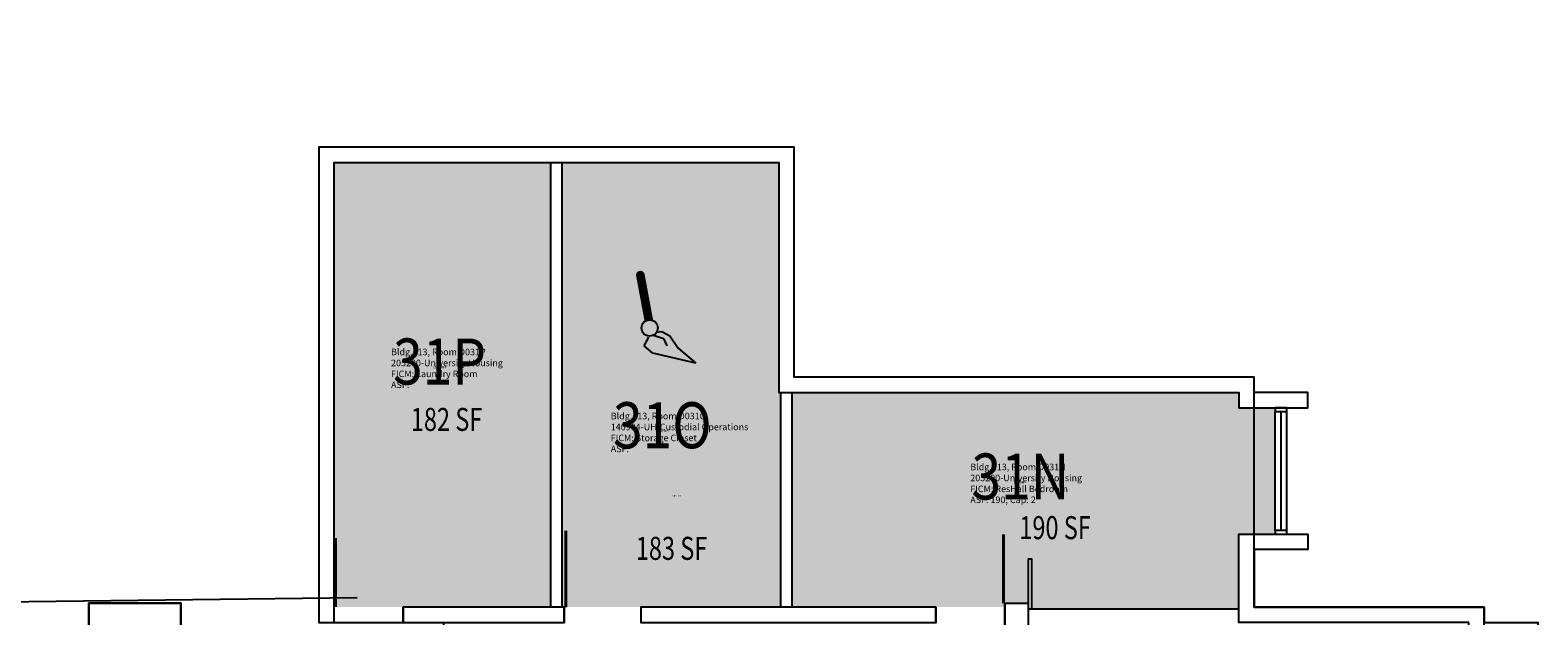
# Model space of a CAD drawing. Units: inches. Extents: x -168 to 3296, y -1228 to 4808.
# Drawn here: x 2509 to 3296, y 1299 to 1605 of the extents above; entities that cross this region are included whole.
import ezdxf
from ezdxf.enums import TextEntityAlignment as Align

# ---------------------------------------------------------------- set-up
doc = ezdxf.new("R2010")
doc.units = ezdxf.units.IN
doc.header["$LTSCALE"] = 100
doc.header["$MEASUREMENT"] = 0
doc.layers.get('0').update_dxf_attribs({"linetype": 'CONTINUOUS'})
for name, color, linetype in [('A-DOOR', 2, 'CONTINUOUS'), ('A-GLAZ', 1, 'CONTINUOUS'), ('A-IDEN-ICON', 4, 'CONTINUOUS'), ('A-IDEN-RNUM', 7, 'CONTINUOUS'), ('A-IDEN-SNUM', 4, 'CONTINUOUS'), ('A-IDEN-VNUM', 4, 'CONTINUOUS'), ('A-SITE', 3, 'CONTINUOUS'), ('A-WALL', 5, 'CONTINUOUS'), ('AREA-TEXT', 3, 'CONTINUOUS'), ('Rooms-Category-Color', 7, 'CONTINUOUS'), ('Rooms-College-Color', 7, 'CONTINUOUS'), ('Rooms-Department-Color', 7, 'CONTINUOUS'), ('Rooms-Division-Color', 7, 'CONTINUOUS'), ('Rooms-Information', 7, 'CONTINUOUS')]:
    doc.layers.add(name, color=color, linetype=linetype)
doc.styles.add('CP_AREA', font='arial.ttf', dxfattribs={"height": 15})
doc.styles.add('CP_ROOMVNUMBER', font='arial.ttf', dxfattribs={"width": 0.85, "height": 0.075})
doc.styles.add('ROOMSNUMBER', font='TXT.SHX', dxfattribs={"height": 1})

# ---------------------------------------------------------------- blocks, each defined once
blk = doc.blocks.new('CPCUST')
for p, q in [((0.0171, -0.0639), (0.02, -0.0466)), ((0.0262, -0.0408), (0.0446, -0.0406)), ((0.0297, -0.0341), (0.0376, -0.0302)), ((0.0376, -0.0302), (0.0533, -0.0324)), ((0.0446, -0.0406), (0.0543, -0.0505)), ((0.0533, -0.0324), (0.0745, -0.0479)), ((0.0745, -0.0479), (0.1117, -0.0625)), ((0.0358, -0.0705), (0.0171, -0.0639)), ((0.1117, -0.0625), (0.0358, -0.0705))]:
    blk.add_line(p, q)
at = {"const_width": 0.015}
blk.add_lwpolyline([(-0.03, 0.05), (0.01, -0.0193)], dxfattribs=at)
at = {"const_width": 0.0075}
blk.add_lwpolyline([(-0.0332, 0.0481, 1), (-0.0268, 0.0519, 1)], format="xyb", close=True, dxfattribs=at)
blk.add_circle((0.0158, -0.0313), 0.0141)

msp = doc.modelspace()

# ---------------------------------------------------------------- hatches: boundary and pattern name
at = {"layer": 'Rooms-Category-Color', "true_color": 0x728ef3}
for points in [[(2781, 1304), (2781, 1341), (2781, 1536), (2668, 1536), (2668, 1506), (2668, 1304), (2704, 1304)], [(2788.07, 1304), (2828.07, 1304), (2901, 1304), (2901, 1306), (2901, 1341), (2901, 1347), (2901, 1416), (2900, 1416), (2900, 1536), (2787, 1536), (2787, 1341), (2787, 1304)], [(3140, 1408), (3140, 1416), (2907, 1416), (2907, 1306), (2907, 1304), (2982, 1304), (3018, 1304), (3018, 1306), (3030, 1306), (3030, 1329), (3032, 1329), (3032, 1303), (3140, 1303), (3140, 1342), (3159, 1342), (3159, 1408)]]:
    msp.add_hatch(color=171, dxfattribs=at).paths.add_polyline_path(points)
at = {"layer": 'Rooms-College-Color', "true_color": 0xadadad}
for points in [[(2781, 1304), (2781, 1341), (2781, 1536), (2668, 1536), (2668, 1506), (2668, 1304), (2704, 1304)], [(2788.07, 1304), (2828.07, 1304), (2901, 1304), (2901, 1306), (2901, 1341), (2901, 1347), (2901, 1416), (2900, 1416), (2900, 1536), (2787, 1536), (2787, 1341), (2787, 1304)], [(3140, 1408), (3140, 1416), (2907, 1416), (2907, 1306), (2907, 1304), (2982, 1304), (3018, 1304), (3018, 1306), (3030, 1306), (3030, 1329), (3032, 1329), (3032, 1303), (3140, 1303), (3140, 1342), (3159, 1342), (3159, 1408)]]:
    msp.add_hatch(color=253, dxfattribs=at).paths.add_polyline_path(points)
at = {"layer": 'Rooms-Department-Color', "true_color": 0x604aed}
for points in [[(2781, 1304), (2781, 1341), (2781, 1536), (2668, 1536), (2668, 1506), (2668, 1304), (2704, 1304)], [(2788.07, 1304), (2828.07, 1304), (2901, 1304), (2901, 1306), (2901, 1341), (2901, 1347), (2901, 1416), (2900, 1416), (2900, 1536), (2787, 1536), (2787, 1341), (2787, 1304)], [(3140, 1408), (3140, 1416), (2907, 1416), (2907, 1306), (2907, 1304), (2982, 1304), (3018, 1304), (3018, 1306), (3030, 1306), (3030, 1329), (3032, 1329), (3032, 1303), (3140, 1303), (3140, 1342), (3159, 1342), (3159, 1408)]]:
    msp.add_hatch(color=173, dxfattribs=at).paths.add_polyline_path(points)
at = {"layer": 'Rooms-Division-Color', "true_color": 0x604aed}
for points in [[(2781, 1304), (2781, 1341), (2781, 1536), (2668, 1536), (2668, 1506), (2668, 1304), (2704, 1304)], [(2788.07, 1304), (2828.07, 1304), (2901, 1304), (2901, 1306), (2901, 1341), (2901, 1347), (2901, 1416), (2900, 1416), (2900, 1536), (2787, 1536), (2787, 1341), (2787, 1304)], [(3140, 1408), (3140, 1416), (2907, 1416), (2907, 1306), (2907, 1304), (2982, 1304), (3018, 1304), (3018, 1306), (3030, 1306), (3030, 1329), (3032, 1329), (3032, 1303), (3140, 1303), (3140, 1342), (3159, 1342), (3159, 1408)]]:
    msp.add_hatch(color=173, dxfattribs=at).paths.add_polyline_path(points)

# ---------------------------------------------------------------- linework, layer by layer
at = {"layer": 'A-DOOR'}
for points in [[(2668.77, 1304.06, 1.5, 1.5, 0), (2668.77, 1340.06, 0, 0, 0), (2669.52, 1340.06, 0, 0, -0.414214), (2704.02, 1302.56, 0, 0, -0.414214)], [(2788.82, 1303.82, 1.5, 1.5, 0), (2788.82, 1343.82, 0, 0, 0), (2788.07, 1343.82, 0, 0, -0.414214), (2828.07, 1303.82, 0, 0, -0.414214)], [(3017.22, 1305.87, 1.5, 1.5, 0), (3017.22, 1341.87, 0, 0, 0), (3016.47, 1341.87, 0, 0, 0.414214), (2981.97, 1304.37, 0, 0, 0.414214)]]:
    msp.add_lwpolyline(points, format="xyseb", dxfattribs=at)
at = {"layer": 'A-GLAZ'}
for points in [[(3159, 1344), (3159, 1406)], [(3162, 1344), (3162, 1406)], [(3165, 1344), (3165, 1406)]]:
    msp.add_lwpolyline(points, dxfattribs=at)
at = {"layer": 'A-SITE'}
msp.add_lwpolyline([(1426, 975), (1421, 1193), (1650, 1191), (1645, 1514), (1946, 1518), (1946, 1605), (2433, 1603), (2437, 1306), (2680, 1309)], dxfattribs=at)
for points in [[(3172, 816), (3268, 816), (3268, 1304), (3148, 1304), (3148, 1424), (2908, 1424), (2908, 1544), (2660, 1544), (2660, 1296), (2725, 1296), (2725, 1064), (2636, 1064), (2636, 964), (2540, 964), (2540, 476), (2660, 476), (2660, 356), (2900, 356), (2900, 192), (3148, 192), (3148, 476), (3268, 476), (3268, 724), (3172, 724)], [(2588, 1294), (2540, 1294), (2540, 1306), (2588, 1306)]]:
    msp.add_lwpolyline(points, close=True, dxfattribs=at)
at = {"layer": 'A-WALL'}
for points in [[(2668, 1296), (2668, 1536), (2900, 1536), (2900, 1416), (3140, 1416), (3140, 1408), (3176, 1408), (3176, 1416), (3148, 1416), (3148, 1424), (2908, 1424), (2908, 1544), (2660, 1544), (2660, 1296), (2668.02, 1296), (2668.02, 1314.06)], [(2781, 1304), (2781, 1536)], [(2787, 1304), (2787, 1536)], [(2901, 1304), (2901, 1416)], [(2907, 1304), (2907, 1416)], [(3032, 1303), (3032, 1329), (3030, 1329), (3030, 1303), (3140, 1303)], [(3018, 1294), (3018, 1306)], [(2704.02, 1296), (2704.02, 1304)], [(2788, 1296), (2788, 1304)], [(2828.07, 1296), (2828.07, 1304)], [(2981.97, 1296), (2981.97, 1304)]]:
    msp.add_lwpolyline(points, dxfattribs=at)
for points in [[(3165, 1408), (3159, 1408), (3159, 1406), (3165, 1406)], [(3260, 1296), (3140, 1296), (3140, 1342), (3176, 1342), (3176, 1334), (3148, 1334), (3148, 1304), (3268, 1304), (3268, 1296), (3296, 1296), (3296, 1288), (3260, 1288)], [(3165, 1344), (3159, 1344), (3159, 1342), (3165, 1342)], [(2588, 1294), (2588, 1306), (2540, 1306), (2540, 1294)], [(3030, 1306), (3030, 1294), (3017.97, 1294), (3017.97, 1306)], [(2788.07, 1304), (2704, 1304), (2704, 1296), (2788.07, 1296)], [(2982, 1304), (2828, 1304), (2828, 1296), (2982, 1296)]]:
    msp.add_lwpolyline(points, close=True, dxfattribs=at)

# ---------------------------------------------------------------- block references
at = {"layer": 'A-IDEN-ICON', "xscale": 300.000000001067, "yscale": 300.000000001067, "zscale": 300.000000001067, "rotation": 340.5599651719422}
msp.add_blockref('CPCUST', (2831.22, 1460.05), dxfattribs=at)

# ---------------------------------------------------------------- texts
at = {"layer": 'A-IDEN-RNUM', "style": 'ROOMSNUMBER', "width": 0.85}
for s, p in [('0031-P0', (2723, 1429)), ('0031-N0', (3026, 1369)), ('0031-O0', (2846.8, 1361.89))]:
    msp.add_text(s, height=1, dxfattribs=at).set_placement(p, align=Align.MIDDLE)
at = {"layer": 'A-IDEN-SNUM', "style": 'ROOMSNUMBER', "width": 0.85}
for s, p in [('1130D031P0', (2723, 1429)), ('1130D031O0', (2839.22, 1395.74)), ('1130D031N0', (3026, 1369))]:
    msp.add_text(s, height=1, dxfattribs=at).set_placement(p, align=Align.MIDDLE)
at = {"layer": 'A-IDEN-VNUM', "style": 'CP_ROOMVNUMBER', "width": 0.85}
for s, p in [('31P', (2723, 1429)), ('31O', (2839.22, 1395.74)), ('31N', (3026, 1369))]:
    msp.add_text(s, height=24, dxfattribs=at).set_placement(p, align=Align.MIDDLE)
at = {"layer": 'AREA-TEXT', "style": 'CP_AREA', "width": 0.75}
for s, p in [('182 SF', (2726.61, 1401.9)), ('190 SF', (3044.11, 1345.42)), ('183 SF', (2844, 1334.62))]:
    msp.add_text(s, height=12, dxfattribs=at).set_placement(p, align=Align.MIDDLE_CENTER)

# ---------------------------------------------------------------- next in the draw order: texts
at = {"layer": 'Rooms-Information', "char_height": 3.4286, "width": 76.8, "attachment_point": 7, "style": 'CP_ROOMVNUMBER', "bg_fill": 3, "box_fill_scale": 1.5, "bg_fill_color": 256, "bg_fill_true_color": 13158600, "bg_fill_transparency": 0}
for s, insert in [('Bldg.113, Room D031P^M^J205200-University Housing^M^JFICM: Laundry Room^M^JASF: ', (2697.65, 1417.16)), ('Bldg.113, Room D031O^M^J140904-UH-Custodial Operations^M^JFICM: Storage Closet^M^JASF: ', (2812.28, 1383.74)), ('Bldg.113, Room D031N^M^J205200-University Housing^M^JFICM: ResHall Bedroom^M^JASF: 190, Cap: 2', (2999.86, 1357.16))]:
    msp.add_mtext(s, dxfattribs=dict(at, insert=insert))

doc.saveas('drawing.dxf')
